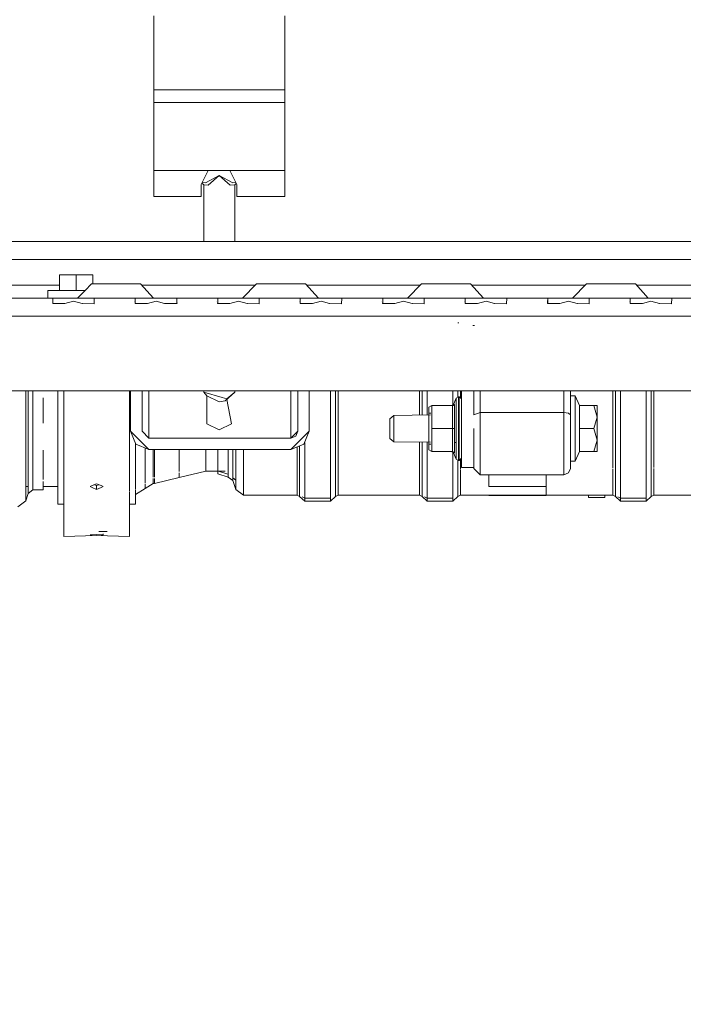
# Model space of a CAD drawing. Units: millimetres. Extents: x 645 to 10042, y -300 to 3656.
# Drawn here: x 3364 to 3622, y 409 to 791 of the extents above; entities that cross this region are included whole.
import ezdxf

# ---------------------------------------------------------------- set-up
doc = ezdxf.new("R2010")
doc.units = ezdxf.units.MM
doc.layers.add('1', color=7, linetype='Continuous', true_color=0xffffff)
doc.styles.add('blockfont', font='simplex.shx')
doc.dimstyles.get("Standard").update_dxf_attribs({"dimtxt": 0.18, "dimasz": 0.18, "dimexe": 0.18, "dimexo": 0.0625, "dimgap": 0.09, "dimtad": 0, "dimtih": 1, "dimtoh": 1, "dimdec": 4, "dimzin": 0, "dimdsep": 46, "dimtxsty": 'Standard', "dimcen": 0.09, "dimadec": 0, "dimazin": 0, "dimtfac": 1, "dimtdec": 4, "dimtofl": 0, "dimtmove": 0, "dimatfit": 3, "dimfxl": 1, "dimtolj": 1, "dimtzin": 0, "dimarcsym": 0})

# ---------------------------------------------------------------- blocks, each defined once
blk = doc.blocks.new('_U3')
at = {"layer": '1', "color": 18, "lineweight": 13}
for p, q in [((844.750155, 1187.50001), (844.750155, -262)), ((9850.067366, 1012.699972), (9850.067366, -262)), ((844.750155, -260), (5266.690011, -260)), ((9850.067366, -260), (5428.127511, -260))]:
    blk.add_line(p, q, dxfattribs=at)
at = {"layer": '1', "color": 18, "lineweight": 70}
for points in [[(844.750155, -260), (894.750106, -246.60254), (894.750204, -273.39746)], [(9850.067366, -260), (9800.067416, -273.39746), (9800.067317, -246.60254)]]:
    blk.add_solid(points, dxfattribs=at)
at = {"layer": '1', "color": 18, "linetype": 'Continuous', "lineweight": 13, "insert": (5270.840011, -298.895833), "char_height": 50, "attachment_point": 7, "line_spacing_factor": 0.903614, "style": 'blockfont'}
blk.add_mtext('\\W1.1836;OAL', dxfattribs=at)
blk = doc.blocks.new('_U5')
at = {"layer": '1', "color": 18, "lineweight": 13}
for p, q in [((4365, 1450), (4365, 168)), ((2000, 240), (2000, 168)), ((2000, 170), (3074.541667, 170)), ((4365, 170), (3290.458333, 170)), ((3079.166667, 95), (3054.166667, 95)), ((3054.166667, 95), (3054.166667, 1.25)), ((3310.833333, 95), (3285.833333, 95)), ((3310.833333, 1.25), (3310.833333, 95)), ((3054.166667, 1.25), (3079.166667, 1.25)), ((3285.833333, 1.25), (3310.833333, 1.25))]:
    blk.add_line(p, q, dxfattribs=at)
at = {"layer": '1', "color": 18, "lineweight": 70}
for points in [[(2000, 170), (2049.999951, 183.39746), (2050.000049, 156.60254)], [(4365, 170), (4315.000049, 156.60254), (4314.999951, 183.39746)]]:
    blk.add_solid(points, dxfattribs=at)
at = {"layer": '1', "color": 18, "linetype": 'Continuous', "lineweight": 13, "char_height": 50, "attachment_point": 7, "line_spacing_factor": 0.903614, "style": 'blockfont'}
for s, insert in [('\\W1.4631;93.1', (3078.691667, 131.104167)), ('\\W1.1591;2365', (3078.691667, 9.229167))]:
    blk.add_mtext(s, dxfattribs=dict(at, insert=insert))

msp = doc.modelspace()

# ---------------------------------------------------------------- linework, layer by layer
at = {"layer": '1', "color": 18, "linetype": 'Continuous', "lineweight": 13}
for p, q in [((3416.349877, 763.994883), (3416.349877, 792.665671)), ((3467.149962, 763.994883), (3467.149962, 792.665671)), ((3467.149962, 763.994883), (3416.349877, 763.994883)), ((3416.349877, 759.036968), (3416.349877, 763.994883)), ((3467.149962, 759.036968), (3467.149962, 763.994883)), ((3416.349877, 759.036968), (3467.149962, 759.036968)), ((3416.349877, 732.676695), (3416.349877, 759.036968)), ((3467.149962, 732.676695), (3467.149962, 759.036968)), ((3416.349877, 732.676695), (3437.483538, 732.676695)), ((3416.349877, 722.560237), (3416.349877, 732.676695)), ((3434.750069, 727.222989), (3437.483538, 732.676695)), ((3441.750039, 730.65717), (3436.446656, 727.828811)), ((3437.483538, 732.676695), (3438.199986, 732.676695)), ((3441.750039, 730.65717), (3437.50738, 726.905475)), ((3438.199986, 732.676695), (3445.100058, 732.676695)), ((3441.750039, 730.65717), (3447.053183, 727.828811)), ((3441.750039, 730.65717), (3445.992697, 726.905475)), ((3445.816506, 732.676695), (3445.100058, 732.676695)), ((3467.149962, 732.676695), (3445.816506, 732.676695)), ((3448.549975, 727.222989), (3445.816506, 732.676695)), ((3467.149962, 722.560237), (3467.149962, 732.676695)), ((3434.750069, 722.560237), (3434.750069, 727.222989)), ((3435.004373, 727.730366), (3435.749997, 727.081249)), ((3435.16582, 728.052477), (3436.446656, 727.828811)), ((3435.749997, 727.081249), (3437.50738, 726.905475)), ((3435.749997, 727.081249), (3435.749997, 705.110024)), ((3445.992697, 726.905475), (3447.750081, 727.081249)), ((3448.150304, 728.020396), (3447.053183, 727.828811)), ((3448.356439, 727.609126), (3447.750081, 727.081249)), ((3447.750081, 727.081249), (3447.750081, 705.110024)), ((3448.549975, 722.560237), (3448.549975, 727.222989)), ((3434.750069, 722.560237), (3416.349877, 722.560237)), ((3448.549975, 722.560237), (3467.149962, 722.560237)), ((2934.055556, 705.110024), (3678.444375, 705.110024)), ((3688.00949, 698.110054), (2924.490441, 698.110054)), ((3379.750003, 686.110089), (3379.750003, 692.110072)), ((3386.250008, 692.110072), (3379.750003, 692.110072)), ((3386.250008, 692.110072), (3386.250008, 686.110149)), ((3392.750014, 692.110072), (3386.250008, 692.110072)), ((3392.750014, 692.110072), (3392.750014, 688.610027)), ((3379.750003, 688.110004), (3347.71025, 688.110004)), ((3392.25005, 688.610027), (3389.750085, 686.110089)), ((3392.25005, 688.610027), (3396.015157, 688.610027)), ((3396.015157, 688.610027), (3404.475201, 688.610027)), ((3411.25964, 688.610027), (3404.475201, 688.610027)), ((3411.25964, 688.610027), (3416.214932, 683.110009)), ((3455.749934, 688.110004), (3411.710141, 688.110004)), ((3456.249942, 688.610027), (3450.750102, 683.110009)), ((3456.249942, 688.610027), (3460.015048, 688.610027)), ((3460.015048, 688.610027), (3468.475093, 688.610027)), ((3475.25977, 688.610027), (3468.475093, 688.610027)), ((3475.25977, 688.610027), (3480.215062, 683.110009)), ((3519.750043, 688.110004), (3475.710271, 688.110004)), ((3520.250071, 688.610027), (3514.749993, 683.110009)), ((3520.250071, 688.610027), (3524.015177, 688.610027)), ((3524.015177, 688.610027), (3532.475222, 688.610027)), ((3539.259661, 688.610027), (3532.475222, 688.610027)), ((3539.259661, 688.610027), (3544.214953, 683.110009)), ((3583.749934, 688.110004), (3539.710162, 688.110004)), ((3584.249963, 688.610027), (3578.749884, 683.110009)), ((3584.249963, 688.610027), (3588.015069, 688.610027)), ((3588.015069, 688.610027), (3596.475114, 688.610027)), ((3603.259791, 688.610027), (3596.475114, 688.610027)), ((3603.259791, 688.610027), (3608.215083, 683.110009)), ((3647.750063, 688.110004), (3603.710292, 688.110004)), ((3375.25009, 686.11003), (3386.250008, 686.110149)), ((3375.25009, 686.11003), (3375.25009, 683.110009)), ((3379.750003, 686.110089), (3379.750003, 686.110079)), ((3379.750003, 686.110089), (3379.750003, 686.110079)), ((3380.750049, 686.110089), (3379.750003, 686.110089)), ((3389.750107, 686.110111), (3386.250008, 686.110149)), ((3389.75003, 686.110034), (3386.750086, 683.110123)), ((3360.308636, 683.110009), (3378.19146, 683.110009)), ((3386.250008, 683.110128), (3375.25009, 683.110009)), ((3377.19344, 683.036099), (3377.146472, 681.059788)), ((3377.146472, 681.059788), (3377.273787, 681.058775)), ((3378.19146, 683.110009), (3377.19344, 683.036099)), ((3377.19344, 683.036099), (3377.19344, 681.059414)), ((3377.273787, 681.058775), (3381.797065, 681.02325)), ((3384.249915, 683.110009), (3378.19146, 683.110009)), ((3381.797065, 681.02325), (3381.916512, 681.055794)), ((3385.250081, 681.964646), (3381.916512, 681.055794)), ((3382.357348, 683.110009), (3386.250008, 683.110068)), ((3385.153283, 683.110009), (3384.249915, 683.110009)), ((3385.153283, 683.110009), (3392.308701, 683.110009)), ((3385.250081, 681.964646), (3388.583411, 681.055794)), ((3386.750086, 683.110123), (3386.250008, 683.110128)), ((3386.750086, 683.110123), (3386.250008, 683.110128)), ((3386.250008, 683.110068), (3386.750024, 683.110061)), ((3386.250008, 683.110068), (3386.750024, 683.110061)), ((3386.750076, 683.110113), (3386.749972, 683.110009)), ((3388.583411, 681.055794), (3388.702859, 681.02325)), ((3388.702859, 681.02325), (3393.227566, 680.96448)), ((3392.308701, 683.110009), (3393.306483, 683.036099)), ((3392.308701, 683.110009), (3402.250041, 683.110009)), ((3392.585982, 683.110009), (3392.308701, 683.110009)), ((3392.585982, 683.110009), (3402.250041, 683.110009)), ((3393.229712, 681.022416), (3393.227566, 680.96448)), ((3393.306483, 683.036099), (3393.229712, 681.022416)), ((3402.250041, 683.110009), (3410.191287, 683.110009)), ((3402.250041, 683.110009), (3405.699004, 683.110009)), ((3410.191287, 683.110009), (3405.699004, 683.110009)), ((3408.874061, 681.697808), (3408.856723, 681.625119)), ((3409.160126, 681.63682), (3409.146537, 681.059788)), ((3409.146537, 681.059788), (3410.730828, 681.04733)), ((3409.193267, 683.036099), (3409.160126, 681.63682)), ((3410.191287, 683.110009), (3409.193267, 683.036099)), ((3409.193267, 683.036099), (3409.193267, 681.05942)), ((3410.191287, 683.110009), (3417.249907, 683.110009)), ((3410.730828, 681.04733), (3413.797129, 681.02325)), ((3413.797129, 681.02325), (3413.916577, 681.055794)), ((3417.249907, 681.964646), (3413.916577, 681.055794)), ((3417.249907, 683.110009), (3424.308528, 683.110009)), ((3417.249907, 681.964646), (3420.583476, 681.055794)), ((3420.583476, 681.055794), (3420.702924, 681.02325)), ((3420.702924, 681.02325), (3423.768986, 681.04733)), ((3423.768986, 681.04733), (3425.353516, 681.059788)), ((3424.308528, 683.110009), (3425.306548, 683.036099)), ((3434.250106, 683.110009), (3424.308528, 683.110009)), ((3425.306548, 683.036099), (3425.339926, 681.63682)), ((3425.306548, 681.059419), (3425.306548, 683.036099)), ((3425.339926, 681.63682), (3425.448167, 681.059788)), ((3425.457432, 681.059788), (3425.339926, 681.63682)), ((3425.353516, 681.059788), (3425.339926, 681.63682)), ((3425.47345, 681.658897), (3425.476125, 681.63682)), ((3434.250106, 683.110009), (3442.191352, 683.110009)), ((3440.874125, 681.697808), (3440.859579, 681.63682)), ((3441.160191, 681.63682), (3441.146363, 681.059788)), ((3441.146363, 681.059788), (3442.730893, 681.04733)), ((3441.193331, 683.036099), (3441.160191, 681.63682)), ((3442.191352, 683.110009), (3441.193331, 683.036099)), ((3441.193331, 683.036099), (3441.193331, 681.059419)), ((3448.250045, 683.110009), (3442.191352, 683.110009)), ((3442.730893, 681.04733), (3445.797194, 681.02325)), ((3445.797194, 681.02325), (3445.916404, 681.055794)), ((3449.249972, 681.964646), (3445.916404, 681.055794)), ((3449.153174, 683.110009), (3448.250045, 683.110009)), ((3449.153174, 683.110009), (3456.308593, 683.110009)), ((3449.249972, 681.964646), (3452.583541, 681.055794)), ((3452.583541, 681.055794), (3452.70275, 681.02325)), ((3452.70275, 681.02325), (3457.227696, 680.96448)), ((3456.308593, 683.110009), (3457.306613, 683.036099)), ((3456.308593, 683.110009), (3466.249932, 683.110009)), ((3456.585873, 683.110009), (3456.308593, 683.110009)), ((3456.585873, 683.110009), (3466.249932, 683.110009)), ((3457.229842, 681.022416), (3457.227696, 680.96448)), ((3457.306613, 683.036099), (3457.229842, 681.022416)), ((3466.249932, 683.110009), (3474.191417, 683.110009)), ((3466.249932, 683.110009), (3469.699134, 683.110009)), ((3474.191417, 683.110009), (3469.699134, 683.110009)), ((3472.87419, 681.697806), (3472.856853, 681.625119)), ((3473.160256, 681.63682), (3473.146428, 681.059788)), ((3473.146428, 681.059788), (3474.730958, 681.04733)), ((3473.193396, 683.036099), (3473.160256, 681.63682)), ((3474.191417, 683.110009), (3473.193396, 683.036099)), ((3473.193396, 683.036099), (3473.193396, 681.059419)), ((3474.191417, 683.110009), (3481.250037, 683.110009)), ((3474.730958, 681.04733), (3477.797259, 681.02325)), ((3477.797259, 681.02325), (3477.916468, 681.055794)), ((3481.250037, 681.964646), (3477.916468, 681.055794)), ((3481.250037, 683.110009), (3484.250058, 683.110009)), ((3481.250037, 681.964646), (3484.583367, 681.055794)), ((3484.250058, 683.110009), (3488.308657, 683.110009)), ((3484.583367, 681.055794), (3484.702815, 681.02325)), ((3484.702815, 681.02325), (3489.227523, 680.96448)), ((3488.308657, 683.110009), (3489.306678, 683.036099)), ((3498.249997, 683.110009), (3488.308657, 683.110009)), ((3489.229907, 681.022416), (3489.227523, 680.96448)), ((3489.306678, 683.036099), (3489.229907, 681.022416)), ((3498.249997, 683.110009), (3506.191481, 683.110009)), ((3504.874244, 681.69776), (3504.85692, 681.625128)), ((3505.160083, 681.63682), (3505.146493, 681.059788)), ((3505.146493, 681.059788), (3506.730784, 681.04733)), ((3505.193461, 683.036099), (3505.160083, 681.63682)), ((3506.191481, 683.110009), (3505.193461, 683.036099)), ((3505.193461, 683.036099), (3505.193461, 681.059419)), ((3513.250102, 683.110009), (3506.191481, 683.110009)), ((3506.730784, 681.04733), (3509.797086, 681.02325)), ((3509.797086, 681.02325), (3509.916533, 681.055794)), ((3513.250102, 681.964646), (3509.916533, 681.055794)), ((3513.250102, 683.110009), (3520.308484, 683.110009)), ((3513.250102, 681.964646), (3516.583432, 681.055794)), ((3516.583432, 681.055794), (3516.70288, 681.02325)), ((3516.70288, 681.02325), (3521.227587, 680.96448)), ((3520.308484, 683.110009), (3521.306504, 683.036099)), ((3520.308484, 683.110009), (3530.250062, 683.110009)), ((3520.586003, 683.110009), (3520.308484, 683.110009)), ((3520.586003, 683.110009), (3530.250062, 683.110009)), ((3521.229733, 681.022416), (3521.227587, 680.96448)), ((3521.306504, 683.036099), (3521.229733, 681.022416)), ((3530.250062, 683.110009), (3538.191308, 683.110009)), ((3530.250062, 683.110009), (3533.699025, 683.110009)), ((3538.191308, 683.110009), (3533.699025, 683.110009)), ((3536.874082, 681.697808), (3536.856744, 681.625119)), ((3537.160147, 681.63682), (3537.146558, 681.059788)), ((3537.146558, 681.059788), (3538.730849, 681.04733)), ((3537.193288, 683.036099), (3537.160147, 681.63682)), ((3538.191308, 683.110009), (3537.193288, 683.036099)), ((3537.193288, 683.036099), (3537.193288, 681.05942)), ((3538.191308, 683.110009), (3545.249928, 683.110009)), ((3538.730849, 681.04733), (3541.79715, 681.02325)), ((3541.79715, 681.02325), (3541.916598, 681.055794)), ((3545.249928, 681.964646), (3541.916598, 681.055794)), ((3545.249928, 683.110009), (3548.249949, 683.110009)), ((3545.249928, 681.964646), (3548.583497, 681.055794)), ((3548.249949, 683.110009), (3552.308549, 683.110009)), ((3548.583497, 681.055794), (3548.702706, 681.02325)), ((3548.702706, 681.02325), (3553.227652, 680.96448)), ((3552.308549, 683.110009), (3553.306569, 683.036099)), ((3552.308549, 683.110009), (3570.191373, 683.110009)), ((3553.229798, 681.022416), (3553.227652, 680.96448)), ((3553.306569, 683.036099), (3553.229798, 681.022416)), ((3569.160212, 681.63682), (3569.146384, 681.059788)), ((3569.146384, 681.059788), (3570.730914, 681.04733)), ((3569.193352, 683.036099), (3569.160212, 681.63682)), ((3570.191373, 683.110009), (3569.193352, 683.036099)), ((3569.193352, 683.036099), (3569.193352, 681.059419)), ((3576.250066, 683.110009), (3570.191373, 683.110009)), ((3570.730914, 681.04733), (3573.797215, 681.02325)), ((3573.797215, 681.02325), (3573.916425, 681.055794)), ((3577.249993, 681.964646), (3573.916425, 681.055794)), ((3577.153195, 683.110009), (3576.250066, 683.110009)), ((3577.153195, 683.110009), (3584.308614, 683.110009)), ((3577.249993, 681.964646), (3580.583562, 681.055794)), ((3580.583562, 681.055794), (3580.702771, 681.02325)), ((3580.702771, 681.02325), (3585.227717, 680.96448)), ((3584.308614, 683.110009), (3585.306634, 683.036099)), ((3584.308614, 683.110009), (3594.249953, 683.110009)), ((3584.585894, 683.110009), (3584.308614, 683.110009)), ((3584.585894, 683.110009), (3594.249953, 683.110009)), ((3585.229863, 681.022416), (3585.227717, 680.96448)), ((3585.306634, 683.036099), (3585.229863, 681.022416)), ((3594.249953, 683.110009), (3602.191437, 683.110009)), ((3594.249953, 683.110009), (3597.699155, 683.110009)), ((3602.191437, 683.110009), (3597.699155, 683.110009)), ((3600.8742, 681.69776), (3600.856876, 681.625128)), ((3601.160039, 681.63682), (3601.146449, 681.059788)), ((3601.146449, 681.059788), (3602.730979, 681.04733)), ((3601.193417, 683.036099), (3601.160039, 681.63682)), ((3602.191437, 683.110009), (3601.193417, 683.036099)), ((3601.193417, 683.036099), (3601.193417, 681.059419)), ((3602.191437, 683.110009), (3609.250058, 683.110009)), ((3602.730979, 681.04733), (3605.797042, 681.02325)), ((3605.797042, 681.02325), (3605.916489, 681.055794)), ((3609.250058, 681.964646), (3605.916489, 681.055794)), ((3609.250058, 683.110009), (3616.308678, 683.110009)), ((3609.250058, 681.964646), (3612.583388, 681.055794)), ((3612.583388, 681.055794), (3612.702836, 681.02325)), ((3612.702836, 681.02325), (3617.227544, 680.96448)), ((3616.308678, 683.110009), (3617.306699, 683.036099)), ((3616.308678, 683.110009), (3626.250018, 683.110009)), ((3617.229928, 681.022416), (3617.227544, 680.96448)), ((3617.306699, 683.036099), (3617.229928, 681.022416)), ((3032.656037, 676.110039), (3384.657284, 676.110039)), ((3384.657368, 676.110039), (3690.249909, 676.110039)), ((3534.68727, 673.485647), (3534.302224, 673.489223)), ((3534.567584, 673.487375), (3534.302939, 673.489044)), ((3540.737618, 672.482322), (3540.135611, 672.482858)), ((3668.250073, 647.109995), (2944.250096, 647.109995)), ((3366.74713, 635.71621), (3366.74713, 647.109995)), ((3367.588271, 637.832652), (3367.588271, 647.109995)), ((3369.51064, 639.264951), (3369.51064, 647.109995)), ((3379.100789, 638.632069), (3379.100789, 647.109995)), ((3381.510962, 638.426195), (3381.510962, 647.109995)), ((3406.911124, 638.426195), (3406.911124, 647.109995)), ((3407.299985, 631.425033), (3407.299985, 647.109995)), ((3411.799897, 631.425033), (3411.799897, 647.109995)), ((3414.424886, 647.109995), (3414.424886, 639.529119)), ((3435.749997, 647.109995), (3435.749997, 646.55901)), ((3435.749997, 646.55901), (3437.000026, 645.253311)), ((3442.847956, 644.542108), (3435.749997, 646.55901)), ((3447.750081, 646.55901), (3444.124926, 643.228779)), ((3447.750081, 646.55901), (3444.75006, 644.001732)), ((3447.750081, 647.109995), (3447.750081, 646.55901)), ((3469.574918, 647.109995), (3469.574918, 639.529119)), ((3472.199906, 631.425033), (3472.199906, 647.109995)), ((3476.700057, 647.109995), (3476.700057, 631.425033)), ((3484.910954, 647.109995), (3484.910954, 629.315506)), ((3486.873378, 644.856821), (3486.873378, 647.109995)), ((3487.854708, 647.109995), (3487.854708, 645.262609)), ((3519.467582, 645.262609), (3519.467582, 647.109995)), ((3520.448674, 644.856821), (3520.448674, 647.109995)), ((3522.411097, 647.109995), (3522.411097, 637.769286)), ((3532.411088, 647.109995), (3532.411088, 641.717134)), ((3534.373511, 644.856821), (3534.373511, 647.109995)), ((3535.354604, 647.109995), (3535.354604, 645.262609)), ((3535.718192, 647.109995), (3535.718192, 632.481704)), ((3540.493478, 637.824784), (3540.493478, 647.109995)), ((3542.993535, 638.686548), (3542.993535, 647.109995)), ((3575.493325, 638.686548), (3575.493325, 647.109995)), ((3577.993382, 637.824784), (3577.993382, 647.109995)), ((3594.467391, 645.262609), (3594.467391, 647.109995)), ((3595.448722, 644.856821), (3595.448722, 647.109995)), ((3597.411145, 647.109995), (3597.411145, 629.315506)), ((3607.411135, 647.109995), (3607.411135, 629.315506)), ((3609.37332, 644.856821), (3609.37332, 647.109995)), ((3610.354651, 647.109995), (3610.354651, 645.262609)), ((3373.471011, 639.242898), (3373.471011, 644.425797)), ((3437.000026, 645.253311), (3441.750039, 642.915497)), ((3437.000026, 645.253311), (3437.000026, 634.371887)), ((3444.124926, 643.228779), (3441.750039, 642.915497)), ((3442.847956, 644.542108), (3444.75006, 644.001732)), ((3444.762329, 643.814326), (3446.500052, 634.371887)), ((3486.873378, 644.856821), (3486.873378, 630.739222)), ((3487.854708, 626.37497), (3487.854708, 645.262609)), ((3519.467582, 637.735129), (3519.467582, 645.262609)), ((3520.448674, 637.746514), (3520.448674, 644.856821)), ((3533.688058, 644.317041), (3532.617797, 641.859422)), ((3534.519662, 644.845496), (3533.688058, 644.317041)), ((3533.688058, 639.796386), (3533.688058, 644.317041)), ((3534.373511, 644.856821), (3534.373511, 644.752622)), ((3534.519662, 644.845496), (3534.519662, 640.122901)), ((3534.818162, 644.845496), (3534.519662, 644.845496)), ((3534.818162, 644.845496), (3534.818162, 640.122901)), ((3535.718192, 643.989454), (3534.818162, 644.845496)), ((3535.354604, 644.335272), (3535.354604, 645.262609)), ((3577.993382, 645.130764), (3579.793442, 645.130764)), ((3579.793442, 645.130764), (3579.793442, 638.806234)), ((3579.793442, 645.130764), (3581.543912, 641.374241)), ((3594.467391, 626.37497), (3594.467391, 645.262609)), ((3595.448722, 630.739222), (3595.448722, 644.856821)), ((3609.37332, 644.856821), (3609.37332, 630.739222)), ((3610.354651, 645.262609), (3610.354651, 626.37497)), ((3369.51064, 639.037738), (3369.51064, 639.264951)), ((3369.51064, 639.037738), (3369.51064, 625.3754)), ((3373.471011, 639.242898), (3373.471011, 634.539325)), ((3379.100789, 638.632069), (3379.100789, 612.732659)), ((3381.510962, 638.426195), (3381.510962, 618.462096)), ((3406.911124, 638.426195), (3406.911124, 618.462096)), ((3414.424886, 631.508241), (3414.424886, 639.529119)), ((3469.574918, 631.508241), (3469.574918, 639.529119)), ((3523.018111, 640.796075), (3524.173011, 641.414176)), ((3523.018111, 632.481704), (3523.018111, 640.796075)), ((3523.79387, 638.481746), (3523.018111, 638.481746)), ((3524.173011, 641.414176), (3524.173011, 632.481704)), ((3524.173011, 641.414176), (3532.301654, 641.414176)), ((3531.970967, 641.414176), (3532.617797, 641.859422)), ((3532.301654, 641.414176), (3532.532681, 641.450654)), ((3532.301654, 632.481704), (3532.301654, 641.414176)), ((3532.532681, 641.450654), (3533.014764, 641.852508)), ((3532.617797, 641.859422), (3533.029546, 641.882191)), ((3533.014764, 641.852508), (3533.029546, 641.882191)), ((3533.029546, 641.882191), (3533.029546, 632.481704)), ((3533.688058, 639.796386), (3533.688058, 632.481704)), ((3534.519662, 632.481704), (3534.519662, 640.122901)), ((3534.818162, 640.122901), (3534.818162, 632.481704)), ((3542.993535, 638.686548), (3540.493478, 637.824784)), ((3542.993535, 623.763095), (3542.993535, 638.686548)), ((3575.493325, 638.686548), (3542.993535, 638.686548)), ((3577.261199, 638.434063), (3575.493325, 638.686548)), ((3575.493325, 623.763095), (3575.493325, 638.686548)), ((3577.261199, 638.434063), (3577.993382, 637.824784)), ((3579.793442, 638.806234), (3579.793442, 632.481704)), ((3581.543912, 641.374241), (3587.017764, 641.374241)), ((3581.543912, 632.481704), (3581.543912, 641.374241)), ((3587.017764, 641.374241), (3588.393439, 641.374241)), ((3588.393439, 636.927972), (3587.017764, 641.374241)), ((3588.393439, 636.927972), (3588.393439, 641.374241)), ((3366.74713, 632.23053), (3366.74713, 635.71621)), ((3367.588271, 624.060879), (3367.588271, 637.832652)), ((3507.993449, 636.320363), (3509.49334, 637.619386)), ((3507.993449, 636.320363), (3507.993449, 632.481704)), ((3509.49334, 637.619386), (3523.703694, 637.784286)), ((3509.49334, 637.619386), (3509.49334, 632.481704)), ((3577.993382, 624.974023), (3577.993382, 637.824784)), ((3577.993382, 637.824784), (3577.993382, 624.974023)), ((3587.017764, 632.481704), (3588.393439, 636.927972)), ((3588.393439, 628.035436), (3588.393439, 636.927972)), ((3366.74713, 632.23053), (3366.74713, 617.907653)), ((3414.424886, 624.300013), (3407.299985, 631.425033)), ((3409.386863, 626.386891), (3407.299985, 631.425033)), ((3414.424886, 628.799925), (3411.799897, 631.425033)), ((3414.424886, 628.799925), (3414.424886, 631.508241)), ((3437.000026, 634.371887), (3441.750039, 632.034193)), ((3446.500052, 634.371887), (3441.750039, 632.034193)), ((3469.574918, 628.799925), (3469.574918, 631.508241)), ((3476.700057, 631.425033), (3469.574918, 624.300013)), ((3470.887412, 630.112539), (3472.199906, 631.425033)), ((3472.199906, 631.425033), (3470.887412, 630.112539)), ((3471.431245, 629.568825), (3472.199906, 631.425033)), ((3476.700057, 631.425033), (3474.613179, 626.386891)), ((3486.873378, 625.916134), (3486.873378, 630.739222)), ((3507.993449, 628.643046), (3507.993449, 632.481704)), ((3509.49334, 632.481704), (3509.49334, 627.344022)), ((3523.018111, 632.481704), (3523.018111, 624.167333)), ((3524.173011, 632.481704), (3532.301654, 632.481704)), ((3524.173011, 623.549233), (3524.173011, 632.481704)), ((3532.301654, 632.481704), (3532.301654, 623.549233)), ((3532.301654, 632.481704), (3532.532681, 632.481704)), ((3532.532681, 632.481704), (3533.014764, 632.481704)), ((3533.029546, 632.481704), (3533.014764, 632.481704)), ((3533.029546, 632.481704), (3533.029546, 623.081217)), ((3533.688058, 632.481704), (3533.688058, 625.167022)), ((3534.519662, 632.481704), (3534.519662, 624.840508)), ((3534.818162, 632.481704), (3534.818162, 624.840508)), ((3535.718192, 632.481704), (3535.718192, 617.383729)), ((3540.493478, 624.974023), (3540.493478, 632.481704)), ((3579.793442, 626.157175), (3579.793442, 632.481704)), ((3581.543912, 632.481704), (3581.543912, 623.589168)), ((3581.543912, 632.481704), (3587.017764, 632.481704)), ((3588.393439, 628.035436), (3587.017764, 632.481704)), ((3595.448722, 625.916134), (3595.448722, 630.739222)), ((3609.37332, 625.916134), (3609.37332, 630.739222)), ((3469.574918, 628.799925), (3414.424886, 628.799925)), ((3469.574918, 628.799925), (3470.887412, 630.112539)), ((3469.574918, 628.799925), (3470.887412, 630.112539)), ((3469.574918, 628.799925), (3471.431245, 629.568825)), ((3474.910964, 627.105803), (3474.910964, 615.634452)), ((3484.910954, 629.315506), (3484.910954, 615.634452)), ((3507.993449, 628.643046), (3509.49334, 627.344022)), ((3509.49334, 627.344022), (3523.703691, 627.179148)), ((3519.467582, 626.37497), (3519.467582, 627.228297)), ((3520.448674, 625.916134), (3520.448674, 627.216914)), ((3522.411097, 627.194145), (3522.411097, 615.634452)), ((3533.029546, 627.070945), (3533.517164, 627.065287)), ((3587.017764, 623.589168), (3588.393439, 628.035436)), ((3588.393439, 623.589168), (3588.393439, 628.035436)), ((3597.411145, 629.315506), (3597.411145, 615.634452)), ((3607.411135, 629.315506), (3607.411135, 615.634452)), ((3367.588271, 614.229332), (3367.588271, 624.060879)), ((3369.51064, 615.878831), (3369.51064, 625.3754)), ((3373.471011, 624.094616), (3373.471011, 617.219631)), ((3409.321297, 612.732659), (3409.321297, 626.545178)), ((3414.424886, 624.300013), (3409.386863, 626.386891)), ((3412.966002, 624.90432), (3412.966002, 624.388943)), ((3412.966002, 624.388943), (3412.966002, 614.120136)), ((3469.574918, 624.300013), (3414.424886, 624.300013)), ((3416.184415, 616.097818), (3416.184415, 624.300013)), ((3416.684378, 616.097818), (3416.684378, 624.300013)), ((3426.185359, 624.300013), (3426.185359, 618.271123)), ((3436.62094, 620.658169), (3436.62094, 624.300013)), ((3441.210974, 624.300013), (3441.210974, 620.592998)), ((3445.211161, 620.536202), (3445.211161, 624.300013)), ((3447.034587, 624.300013), (3447.034587, 618.220339)), ((3448.238601, 624.300013), (3448.238601, 624.209295)), ((3448.238601, 624.209295), (3448.238601, 616.00146)), ((3451.204051, 624.300013), (3451.204051, 616.025367)), ((3469.574918, 624.300013), (3474.613179, 626.386891)), ((3471.967448, 616.192761), (3471.967448, 625.291014)), ((3472.948779, 617.295514), (3472.948779, 625.697487)), ((3486.873378, 625.916134), (3486.873378, 617.295514)), ((3487.854708, 626.37497), (3487.854708, 616.320844)), ((3519.467582, 616.575707), (3519.467582, 626.37497)), ((3520.448674, 617.295514), (3520.448674, 625.916134)), ((3523.79387, 626.481662), (3523.018111, 626.481662)), ((3523.018111, 624.167333), (3524.173011, 623.549233)), ((3524.173011, 623.549233), (3532.301654, 623.549233)), ((3531.970967, 623.549233), (3532.617797, 623.103986)), ((3532.301654, 623.549233), (3533.029546, 623.081217)), ((3532.411088, 623.246275), (3532.411088, 615.634452)), ((3533.029546, 623.081217), (3532.617797, 623.103986)), ((3533.688058, 620.646368), (3532.617797, 623.103986)), ((3533.688058, 620.646368), (3533.688058, 625.167022)), ((3534.519662, 620.118032), (3534.519662, 624.840508)), ((3534.818162, 624.840508), (3534.818162, 620.118032)), ((3540.493478, 619.421135), (3540.493478, 624.974023)), ((3542.993535, 617.314587), (3542.993535, 623.763095)), ((3575.493325, 623.763095), (3575.493325, 617.314587)), ((3577.993382, 624.974023), (3577.993382, 619.421135)), ((3579.793442, 626.157175), (3579.793442, 619.832645)), ((3579.793442, 619.832645), (3581.543912, 623.589168)), ((3581.543912, 623.589168), (3587.017764, 623.589168)), ((3587.017764, 623.589168), (3588.393439, 623.589168)), ((3594.467391, 617.180354), (3594.467391, 626.37497)), ((3595.448722, 617.295514), (3595.448722, 625.916134)), ((3609.37332, 625.916134), (3609.37332, 617.300525)), ((3610.354651, 626.37497), (3610.354651, 617.308437)), ((3436.62094, 615.907798), (3436.62094, 620.658169)), ((3441.210974, 620.592998), (3441.210974, 619.314204)), ((3441.210974, 619.314204), (3441.210974, 615.944803)), ((3445.211161, 619.539629), (3445.211161, 620.536202)), ((3445.211161, 619.539629), (3445.211161, 619.378219)), ((3445.211161, 619.378219), (3445.211161, 615.977053)), ((3534.519662, 620.118032), (3533.688058, 620.646368)), ((3534.373511, 620.210885), (3534.373511, 617.295514)), ((3534.818162, 620.118032), (3534.519662, 620.118032)), ((3535.718192, 620.973955), (3534.818162, 620.118032)), ((3535.354604, 620.628185), (3535.354604, 616.703788)), ((3540.493478, 619.421135), (3540.493478, 617.383729)), ((3540.493478, 617.383729), (3540.493478, 619.421135)), ((3577.993382, 619.832645), (3579.793442, 619.832645)), ((3577.993382, 619.421135), (3577.993382, 617.022048)), ((3366.74713, 612.006794), (3366.74713, 617.907653)), ((3369.51064, 615.621815), (3369.51064, 615.878831)), ((3369.51064, 615.621815), (3369.51064, 610.009204)), ((3373.471011, 617.219631), (3373.471011, 615.826855)), ((3373.471011, 615.826855), (3373.471011, 612.715499)), ((3381.510962, 603.570829), (3381.510962, 618.462096)), ((3406.911124, 618.462096), (3406.911124, 608.163839)), ((3416.184415, 613.663087), (3416.184415, 616.097818)), ((3416.684378, 613.663087), (3416.684378, 616.097818)), ((3426.185359, 618.271123), (3426.185359, 615.82932)), ((3426.185359, 613.453637), (3436.62094, 615.907798)), ((3436.62094, 615.907798), (3444.048592, 615.926246)), ((3441.210974, 615.944803), (3441.210974, 615.936278)), ((3441.210974, 615.919198), (3441.210974, 614.850531)), ((3445.037869, 614.745105), (3441.462626, 615.946832)), ((3445.211161, 615.929133), (3445.211161, 614.538203)), ((3447.034587, 618.220339), (3447.034587, 615.991753)), ((3447.034587, 615.933662), (3447.034587, 613.180171)), ((3448.238601, 615.936652), (3448.238601, 615.486632)), ((3448.238601, 615.486632), (3448.238601, 609.267841)), ((3451.204051, 615.944017), (3451.204051, 613.356362)), ((3471.967448, 613.356362), (3471.967448, 616.127109)), ((3472.948779, 612.860928), (3472.948779, 617.295514)), ((3474.910964, 615.634452), (3474.910964, 607.193123)), ((3484.910954, 615.634452), (3484.910954, 607.193123)), ((3486.873378, 612.860928), (3486.873378, 617.295514)), ((3487.854708, 616.225682), (3487.854708, 613.356362)), ((3519.467582, 613.356362), (3519.467582, 616.421827)), ((3520.448674, 612.860928), (3520.448674, 617.295514)), ((3522.411097, 615.634452), (3522.411097, 607.193123)), ((3532.411088, 615.634452), (3532.411088, 607.193123)), ((3534.373511, 612.860928), (3534.373511, 617.295514)), ((3535.354604, 616.520399), (3535.354604, 613.356362)), ((3540.493478, 617.383729), (3535.718192, 617.383729)), ((3540.493478, 617.022048), (3540.493478, 617.383729)), ((3542.993535, 614.528547), (3540.493478, 617.022048)), ((3542.993535, 614.528547), (3542.993535, 617.314587)), ((3575.493325, 617.314587), (3575.493325, 614.528547)), ((3577.993382, 617.022048), (3577.261199, 615.258942)), ((3594.467391, 613.356362), (3594.467391, 616.887169)), ((3595.448722, 612.860928), (3595.448722, 617.295514)), ((3597.411145, 615.634452), (3597.411145, 607.193123)), ((3607.411135, 615.634452), (3607.411135, 607.193123)), ((3609.37332, 612.860928), (3609.37332, 617.295514)), ((3610.354651, 616.985743), (3610.354651, 613.356362)), ((3366.74713, 608.544598), (3366.74713, 612.006794)), ((3367.588271, 614.229332), (3367.588271, 608.571778)), ((3373.471011, 611.947308), (3373.471011, 608.641992)), ((3379.100789, 612.732659), (3379.100789, 603.120933)), ((3409.321297, 612.732659), (3409.321297, 609.118925)), ((3412.966002, 614.120136), (3412.966002, 611.447913)), ((3416.184415, 611.219178), (3416.184415, 613.124619)), ((3416.684378, 611.219178), (3426.185359, 613.453637)), ((3416.684378, 611.219178), (3416.684378, 613.124619)), ((3426.185359, 615.337273), (3426.185359, 613.453637)), ((3445.211161, 613.670359), (3441.210974, 614.850531)), ((3445.211161, 613.670359), (3445.211161, 614.538203)), ((3447.034587, 612.305651), (3445.211161, 613.670359)), ((3448.176612, 612.465153), (3447.034587, 613.320754)), ((3447.034587, 613.180171), (3447.034587, 612.305651)), ((3448.238601, 608.782063), (3447.034587, 612.305651)), ((3451.204051, 606.674562), (3451.204051, 613.356362)), ((3471.967448, 613.356362), (3471.967448, 606.674562)), ((3472.948779, 609.006534), (3472.948779, 612.860928)), ((3486.873378, 612.860928), (3486.873378, 609.006534)), ((3487.854708, 606.674562), (3487.854708, 613.356362)), ((3519.467582, 606.674562), (3519.467582, 613.356362)), ((3520.448674, 609.006534), (3520.448674, 612.860928)), ((3534.373511, 612.860928), (3534.373511, 609.006534)), ((3535.354604, 606.674562), (3535.354604, 613.356362)), ((3542.993535, 614.528547), (3549.37147, 614.481817)), ((3546.358336, 609.959255), (3546.358336, 614.503894)), ((3550.093402, 614.482413), (3549.37147, 614.481817)), ((3550.093402, 614.482413), (3568.393458, 614.482413)), ((3568.393458, 614.482413), (3569.745768, 614.489327)), ((3568.588485, 609.959255), (3568.588485, 614.48368)), ((3575.493325, 614.528547), (3569.745768, 614.489327)), ((3575.493325, 614.528547), (3577.261199, 615.258942)), ((3594.467391, 606.674562), (3594.467391, 613.356362)), ((3595.448722, 609.006534), (3595.448722, 612.860928)), ((3609.37332, 612.860928), (3609.37332, 609.006534)), ((3610.354651, 613.356362), (3610.354651, 606.674562)), ((3366.74713, 608.544598), (3366.74713, 604.411493)), ((3366.968391, 610.03996), (3367.588271, 610.03996)), ((3367.588271, 607.222806), (3369.51064, 608.67096)), ((3367.588271, 608.571778), (3367.588271, 607.222806)), ((3369.51064, 608.723889), (3369.51064, 610.009204)), ((3369.51064, 608.67096), (3369.51064, 608.723889)), ((3369.51064, 608.67096), (3373.471011, 608.641992)), ((3373.471011, 610.03996), (3379.100789, 610.03996)), ((3391.67117, 609.97058), (3392.47631, 610.32189)), ((3391.67117, 609.97058), (3392.47631, 609.628688)), ((3394.211043, 611.078749), (3392.47631, 610.32189)), ((3394.211043, 608.891736), (3392.47631, 609.628688)), ((3394.211043, 610.317956), (3393.327478, 610.693252)), ((3395.946015, 610.32189), (3394.211043, 611.078749)), ((3395.09473, 610.693252), (3394.211043, 610.317956)), ((3394.211043, 610.317956), (3394.211043, 608.891736)), ((3395.946015, 609.628688), (3394.211043, 608.891736)), ((3396.751155, 609.97058), (3395.946015, 610.32189)), ((3396.751155, 609.97058), (3395.946015, 609.628688)), ((3406.911124, 607.967148), (3406.911124, 603.570829)), ((3409.321297, 606.883336), (3412.966002, 609.185944)), ((3409.321297, 608.788636), (3409.321297, 603.120933)), ((3412.966002, 609.185944), (3416.184415, 611.219178)), ((3412.966002, 611.091252), (3412.966002, 609.185944)), ((3416.184415, 611.219178), (3416.684378, 611.219178)), ((3448.238601, 609.267841), (3448.238601, 608.885656)), ((3448.238601, 608.782063), (3448.238601, 608.885656)), ((3451.204051, 606.569777), (3448.238601, 608.782063)), ((3472.948779, 606.160412), (3472.948779, 609.006534)), ((3486.873378, 606.160412), (3486.873378, 609.006534)), ((3520.448674, 606.160412), (3520.448674, 609.006534)), ((3534.373511, 606.160412), (3534.373511, 609.006534)), ((3568.588485, 609.959255), (3546.358336, 609.959255)), ((3568.588485, 609.959255), (3568.588485, 606.674562)), ((3595.448722, 606.160412), (3595.448722, 609.006534)), ((3609.37332, 606.160412), (3609.37332, 609.006534)), ((3363.671054, 602.096091), (3366.74713, 604.411493)), ((3366.74713, 604.411493), (3367.588271, 607.222806)), ((3451.204051, 606.674562), (3451.204051, 606.569777)), ((3451.204051, 606.569777), (3471.967448, 606.569777)), ((3471.967448, 606.569777), (3471.967448, 606.674562)), ((3471.967448, 606.569777), (3472.948779, 606.05527)), ((3472.948779, 606.108914), (3472.948779, 606.160412)), ((3472.948779, 606.05527), (3472.948779, 606.108914)), ((3472.948779, 606.05527), (3474.910964, 604.245673)), ((3473.929871, 605.952273), (3474.910964, 605.43562)), ((3474.910964, 607.193123), (3474.910964, 604.245673)), ((3484.910954, 605.43562), (3474.910964, 605.43562)), ((3474.910964, 604.245673), (3484.910954, 604.245673)), ((3484.910954, 607.193123), (3484.910954, 604.245673)), ((3486.873378, 606.05527), (3484.910954, 604.245673)), ((3487.854708, 606.569777), (3486.873378, 606.05527)), ((3486.873378, 606.160412), (3486.873378, 606.108914)), ((3486.873378, 606.05527), (3486.873378, 606.108914)), ((3487.854708, 606.674562), (3487.854708, 606.569777)), ((3519.467582, 606.569777), (3487.854708, 606.569777)), ((3519.467582, 606.569777), (3519.467582, 606.674562)), ((3519.467582, 606.569777), (3520.448674, 606.05527)), ((3520.448674, 606.108914), (3520.448674, 606.160412)), ((3520.448674, 606.05527), (3520.448674, 606.108914)), ((3520.448674, 606.05527), (3522.411097, 604.245673)), ((3521.429766, 605.952273), (3522.411097, 605.43562)), ((3522.411097, 607.193123), (3522.411097, 604.245673)), ((3532.411088, 605.43562), (3522.411097, 605.43562)), ((3522.411097, 604.245673), (3532.411088, 604.245673)), ((3532.411088, 607.193123), (3532.411088, 604.245673)), ((3534.373511, 606.05527), (3532.411088, 604.245673)), ((3535.354604, 606.569777), (3534.373511, 606.05527)), ((3534.373511, 606.160412), (3534.373511, 606.108914)), ((3534.373511, 606.05527), (3534.373511, 606.108914)), ((3535.354604, 606.674562), (3535.354604, 606.569777)), ((3594.467391, 606.569777), (3535.354604, 606.569777)), ((3546.358336, 606.674562), (3546.358336, 606.465588)), ((3546.358336, 606.465588), (3568.588485, 606.465588)), ((3568.588485, 606.674562), (3568.588485, 606.465588)), ((3584.988345, 605.782281), (3584.988345, 606.674562)), ((3591.338385, 605.782281), (3584.988345, 605.782281)), ((3591.338385, 605.782281), (3591.338385, 606.674562)), ((3594.467391, 606.569777), (3594.467391, 606.674562)), ((3594.467391, 606.569777), (3595.448722, 606.05527)), ((3595.448722, 606.108914), (3595.448722, 606.160412)), ((3595.448722, 606.05527), (3595.448722, 606.108914)), ((3595.448722, 606.05527), (3597.411145, 604.245673)), ((3596.429814, 605.952273), (3597.411145, 605.43562)), ((3597.411145, 607.193123), (3597.411145, 604.245673)), ((3597.411145, 605.43562), (3607.411135, 605.43562)), ((3597.411145, 604.245673), (3607.411135, 604.245673)), ((3607.411135, 607.193123), (3607.411135, 604.245673)), ((3609.37332, 606.05527), (3607.411135, 604.245673)), ((3610.354651, 606.569777), (3609.37332, 606.05527)), ((3609.37332, 606.160412), (3609.37332, 606.108914)), ((3609.37332, 606.05527), (3609.37332, 606.108914)), ((3610.354651, 606.674562), (3610.354651, 606.569777)), ((3643.697966, 606.569777), (3610.354651, 606.569777)), ((3379.100789, 603.120933), (3381.510962, 603.120933)), ((3381.510962, 594.193588), (3381.510962, 603.570829)), ((3406.911124, 594.193588), (3406.911124, 603.570829)), ((3409.321297, 603.120933), (3406.911124, 603.120933)), ((3381.510962, 590.608011), (3381.510962, 594.193588)), ((3398.246039, 592.517744), (3395.039474, 592.517744)), ((3406.911124, 590.608011), (3406.911124, 594.193588)), ((3394.211043, 591.004143), (3381.510962, 590.608011)), ((3391.67117, 591.187249), (3392.47631, 591.255556)), ((3394.211043, 591.40266), (3392.47631, 591.255556)), ((3395.946015, 591.255556), (3394.211043, 591.40266)), ((3394.211043, 591.004143), (3406.911124, 590.608011)), ((3396.751155, 591.187249), (3395.946015, 591.255556)), ((3396.751155, 591.642056), (3396.751155, 591.187249))]:
    msp.add_line(p, q, dxfattribs=at)

# ---------------------------------------------------------------- dimensions: what is measured, and where the dimension line sits
for base, p1, p2, text, override, picture, middle in [((4365, 170), (2000, 240), (4365, 1450), '<>\\P[\\C18;\\H50.00;\\Fsimplex.shx;2365\\Fsimplex.shx;\\H50.00;\\C18; ]', {"dimtxt": 50, "dimasz": 50, "dimexe": 2, "dimexo": 0, "dimgap": 1.5, "dimtih": 0, "dimtoh": 0, "dimdec": 1, "dimlfac": 0.03937, "dimzin": 8, "dimdsep": 46, "dimlunit": 2, "dimtxsty": 'blockfont', "dimsah": 1, "dimse1": 0, "dimse2": 0, "dimsd1": 0, "dimsd2": 0, "dimclrd": 18, "dimclre": 18, "dimclrt": 18, "dimtol": 0, "dimtm": -0.1, "dimtfac": 1, "dimtdec": 2, "dimtofl": 1, "dimtmove": 0, "dimtzin": 8, "dimlwd": 13, "dimlwe": 13}, '_U5', (3182.5, 170)), ((844.750155, -260), (9850.067366, 1120.652507), (844.750155, 1254.050027), '\\C18;OAL', {"dimtxt": 50, "dimasz": 50, "dimexe": 2, "dimexo": 0, "dimgap": 1.5, "dimtih": 0, "dimtoh": 0, "dimdec": 1, "dimlfac": 0.03937, "dimzin": 8, "dimdsep": 46, "dimlunit": 2, "dimpost": '', "dimtxsty": 'blockfont', "dimsah": 1, "dimse1": 0, "dimse2": 0, "dimsd1": 0, "dimsd2": 0, "dimclrd": 18, "dimclre": 18, "dimclrt": 18, "dimtol": 0, "dimtm": -0.1, "dimtfac": 1, "dimtdec": 2, "dimtofl": 1, "dimtmove": 0, "dimtzin": 8, "dimlwd": 13, "dimlwe": 13}, '_U3', (5347.408761, -260))]:
    dim = msp.add_linear_dim(base=base, p1=p1, p2=p2, text=text, dimstyle='Standard', override=override, dxfattribs=at)
    dim.commit()
    dim.dimension.update_dxf_attribs({"geometry": picture, "text_midpoint": middle, "dimtype": 160})

doc.saveas('drawing.dxf')
